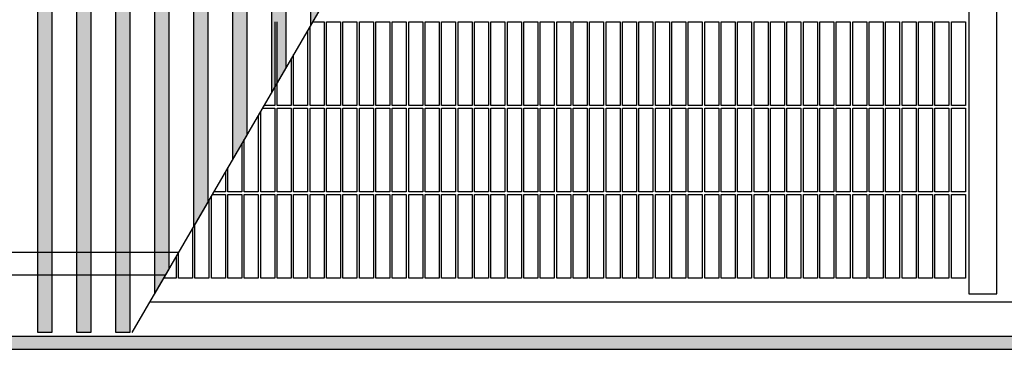
# Model space of a CAD drawing. Units: millimetres. Extents: x 1 to 203, y -2 to 296.
# Drawn here: x 90 to 108, y 190 to 196 of the extents above; entities that cross this region are included whole.
import ezdxf

# ---------------------------------------------------------------- set-up
doc = ezdxf.new("R2010")
doc.units = ezdxf.units.MM
doc.layers.add('1', color=7, linetype='Continuous')
pattern_1 = [(45, (-109.604788, -215.516361), (-0.012856486931, 0), [])]

# ---------------------------------------------------------------- blocks, each defined once
blk = doc.blocks.new('_1', base_point=(1271.29, -3157.21))
at = {"layer": '1', "linetype": 'Continuous'}
h = blk.add_hatch(dxfattribs=at)
h.set_pattern_fill('CUSTOM94', color=6, scale=0.009091, angle=45, pattern_type=2)
h.set_pattern_definition(pattern_1)
h.paths.add_polyline_path([(6457.31, -2466.71), (6457.31, -2814.71), (6452.31, -2814.71), (6452.31, -2466.71)])
h = blk.add_hatch(dxfattribs=at)
h.set_pattern_fill('CUSTOM95', color=6, scale=0.009091, angle=45, pattern_type=2)
h.set_pattern_definition(pattern_1)
h.paths.add_polyline_path([(6471.31, -2466.71), (6471.31, -2814.71), (6466.31, -2814.71), (6466.31, -2466.71)])
h = blk.add_hatch(dxfattribs=at)
h.set_pattern_fill('CUSTOM101', color=6, scale=0.009091, angle=45, pattern_type=2)
h.set_pattern_definition(pattern_1)
h.paths.add_polyline_path([(6485.31, -2466.71), (6485.31, -2814.71), (6480.31, -2814.71), (6480.31, -2466.71)])
h = blk.add_hatch(dxfattribs=at)
h.set_pattern_fill('CUSTOM102', color=6, scale=0.009091, angle=45, pattern_type=2)
h.set_pattern_definition(pattern_1)
h.paths.add_polyline_path([(6499.31, -2466.71), (6499.31, -2792.01), (6494.31, -2800.6), (6494.31, -2466.71)])
h = blk.add_hatch(dxfattribs=at)
h.set_pattern_fill('CUSTOM103', color=6, scale=0.009091, angle=45, pattern_type=2)
h.set_pattern_definition(pattern_1)
h.paths.add_polyline_path([(6513.31, -2466.71), (6513.31, -2767.97), (6508.31, -2776.56), (6508.31, -2466.71)])
h = blk.add_hatch(dxfattribs=at)
h.set_pattern_fill('CUSTOM104', color=6, scale=0.009091, angle=45, pattern_type=2)
h.set_pattern_definition(pattern_1)
h.paths.add_polyline_path([(6527.31, -2466.71), (6527.31, -2743.94), (6522.31, -2752.52), (6522.31, -2466.71)])
h = blk.add_hatch(dxfattribs=at)
h.set_pattern_fill('CUSTOM105', color=6, scale=0.009091, angle=45, pattern_type=2)
h.set_pattern_definition(pattern_1)
h.paths.add_polyline_path([(6541.31, -2466.71), (6541.31, -2719.9), (6536.31, -2728.48), (6536.31, -2466.71)])
h = blk.add_hatch(dxfattribs=at)
h.set_pattern_fill('CUSTOM106', color=6, scale=0.009091, angle=45, pattern_type=2)
h.set_pattern_definition(pattern_1)
h.paths.add_polyline_path([(6555.31, -2466.71), (6555.31, -2695.86), (6550.31, -2704.44), (6550.31, -2466.71)])
h = blk.add_hatch(dxfattribs=at)
h.set_pattern_fill('CUSTOM98', color=6, scale=0.01, angle=45, pattern_type=2)
h.set_pattern_definition([(45, (128.571221, -567.19592), (-0.014142135624, 0), [])])
h.paths.add_polyline_path([(7030.41, -2816.11), (5830.41, -2816.11), (5830.41, -2820.71), (7030.41, -2820.71)])
at = {"color": 6, "linetype": 'Continuous'}
for p, q in [((6537.31, -2703.41), (6537.31, -2733.41)), ((6538.21, -2733.41), (6538.21, -2703.41)), ((6550.01, -2733.41), (6550.01, -2704.94)), ((6550.91, -2703.41), (6555.01, -2703.41)), ((6555.01, -2703.41), (6555.01, -2733.41)), ((6555.91, -2733.41), (6555.91, -2703.41)), ((6555.91, -2703.41), (6560.91, -2703.41)), ((6560.91, -2703.41), (6560.91, -2733.41)), ((6561.81, -2733.41), (6561.81, -2703.41)), ((6561.81, -2703.41), (6566.81, -2703.41)), ((6566.81, -2703.41), (6566.81, -2733.41)), ((6567.71, -2733.41), (6567.71, -2703.41)), ((6567.71, -2703.41), (6572.71, -2703.41)), ((6572.71, -2703.41), (6572.71, -2733.41)), ((6573.61, -2733.41), (6573.61, -2703.41)), ((6573.61, -2703.41), (6578.61, -2703.41)), ((6578.61, -2703.41), (6578.61, -2733.41)), ((6579.51, -2733.41), (6579.51, -2703.41)), ((6579.51, -2703.41), (6584.51, -2703.41)), ((6584.51, -2703.41), (6584.51, -2733.41)), ((6585.41, -2733.41), (6585.41, -2703.41)), ((6585.41, -2703.41), (6590.41, -2703.41)), ((6590.41, -2703.41), (6590.41, -2733.41)), ((6591.31, -2733.41), (6591.31, -2703.41)), ((6591.31, -2703.41), (6596.31, -2703.41)), ((6596.31, -2703.41), (6596.31, -2733.41)), ((6597.21, -2733.41), (6597.21, -2703.41)), ((6597.21, -2703.41), (6602.21, -2703.41)), ((6602.21, -2703.41), (6602.21, -2733.41)), ((6603.11, -2733.41), (6603.11, -2703.41)), ((6603.11, -2703.41), (6608.11, -2703.41)), ((6608.11, -2703.41), (6608.11, -2733.41)), ((6609.01, -2733.41), (6609.01, -2703.41)), ((6609.01, -2703.41), (6614.01, -2703.41)), ((6614.01, -2703.41), (6614.01, -2733.41)), ((6614.91, -2733.41), (6614.91, -2703.41)), ((6614.91, -2703.41), (6619.91, -2703.41)), ((6619.91, -2703.41), (6619.91, -2733.41)), ((6620.81, -2733.41), (6620.81, -2703.41)), ((6620.81, -2703.41), (6625.81, -2703.41)), ((6625.81, -2703.41), (6625.81, -2733.41)), ((6626.71, -2733.41), (6626.71, -2703.41)), ((6626.71, -2703.41), (6631.71, -2703.41)), ((6631.71, -2703.41), (6631.71, -2733.41)), ((6632.61, -2733.41), (6632.61, -2703.41)), ((6632.61, -2703.41), (6637.61, -2703.41)), ((6637.61, -2703.41), (6637.61, -2733.41)), ((6638.51, -2733.41), (6638.51, -2703.41)), ((6638.51, -2703.41), (6643.51, -2703.41)), ((6643.51, -2703.41), (6643.51, -2733.41)), ((6644.41, -2733.41), (6644.41, -2703.41)), ((6644.41, -2703.41), (6649.41, -2703.41)), ((6649.41, -2703.41), (6649.41, -2733.41)), ((6650.31, -2733.41), (6650.31, -2703.41)), ((6650.31, -2703.41), (6655.31, -2703.41)), ((6655.31, -2703.41), (6655.31, -2733.41)), ((6656.21, -2733.41), (6656.21, -2703.41)), ((6656.21, -2703.41), (6661.21, -2703.41)), ((6661.21, -2703.41), (6661.21, -2733.41)), ((6662.11, -2733.41), (6662.11, -2703.41)), ((6662.11, -2703.41), (6667.11, -2703.41)), ((6667.11, -2703.41), (6667.11, -2733.41)), ((6668.01, -2733.41), (6668.01, -2703.41)), ((6668.01, -2703.41), (6673.01, -2703.41)), ((6673.01, -2703.41), (6673.01, -2733.41)), ((6673.91, -2733.41), (6673.91, -2703.41)), ((6673.91, -2703.41), (6678.91, -2703.41)), ((6678.91, -2703.41), (6678.91, -2733.41)), ((6679.81, -2733.41), (6679.81, -2703.41)), ((6679.81, -2703.41), (6684.81, -2703.41)), ((6684.81, -2703.41), (6684.81, -2733.41)), ((6685.71, -2733.41), (6685.71, -2703.41)), ((6685.71, -2703.41), (6690.71, -2703.41)), ((6690.71, -2703.41), (6690.71, -2733.41)), ((6691.61, -2733.41), (6691.61, -2703.41)), ((6691.61, -2703.41), (6696.61, -2703.41)), ((6696.61, -2703.41), (6696.61, -2733.41)), ((6697.51, -2733.41), (6697.51, -2703.41)), ((6697.51, -2703.41), (6702.51, -2703.41)), ((6702.51, -2703.41), (6702.51, -2733.41)), ((6703.41, -2733.41), (6703.41, -2703.41)), ((6703.41, -2703.41), (6708.41, -2703.41)), ((6708.41, -2703.41), (6708.41, -2733.41)), ((6709.31, -2733.41), (6709.31, -2703.41)), ((6709.31, -2703.41), (6714.31, -2703.41)), ((6714.31, -2703.41), (6714.31, -2733.41)), ((6715.21, -2703.41), (6720.21, -2703.41)), ((6715.21, -2733.41), (6715.21, -2703.41)), ((6720.21, -2703.41), (6720.21, -2733.41)), ((6721.11, -2733.41), (6721.11, -2703.41)), ((6721.11, -2703.41), (6726.11, -2703.41)), ((6726.11, -2703.41), (6726.11, -2733.41)), ((6727.01, -2703.41), (6732.01, -2703.41)), ((6727.01, -2733.41), (6727.01, -2703.41)), ((6732.01, -2703.41), (6732.01, -2733.41)), ((6732.91, -2733.41), (6732.91, -2703.41)), ((6732.91, -2703.41), (6737.91, -2703.41)), ((6737.91, -2703.41), (6737.91, -2733.41)), ((6738.81, -2703.41), (6743.81, -2703.41)), ((6738.81, -2733.41), (6738.81, -2703.41)), ((6743.81, -2703.41), (6743.81, -2733.41)), ((6744.71, -2733.41), (6744.71, -2703.41)), ((6744.71, -2703.41), (6749.71, -2703.41)), ((6749.71, -2703.41), (6749.71, -2733.41)), ((6750.61, -2703.41), (6755.61, -2703.41)), ((6750.61, -2733.41), (6750.61, -2703.41)), ((6755.61, -2703.41), (6755.61, -2733.41)), ((6756.51, -2733.41), (6756.51, -2703.41)), ((6756.51, -2703.41), (6761.51, -2703.41)), ((6761.51, -2703.41), (6761.51, -2733.41)), ((6762.41, -2703.41), (6767.41, -2703.41)), ((6762.41, -2733.41), (6762.41, -2703.41)), ((6767.41, -2703.41), (6767.41, -2733.41)), ((6768.31, -2733.41), (6768.31, -2703.41)), ((6768.31, -2703.41), (6773.31, -2703.41)), ((6773.31, -2703.41), (6773.31, -2733.41)), ((6774.21, -2703.41), (6779.21, -2703.41)), ((6774.21, -2733.41), (6774.21, -2703.41)), ((6779.21, -2703.41), (6779.21, -2733.41)), ((6780.11, -2733.41), (6780.11, -2703.41)), ((6780.11, -2703.41), (6785.11, -2703.41)), ((6785.11, -2703.41), (6785.11, -2733.41)), ((6549.11, -2706.49), (6549.11, -2733.41)), ((6544.11, -2733.41), (6544.11, -2715.08)), ((6543.21, -2716.62), (6543.21, -2733.41)), ((6537.31, -2733.41), (6533.44, -2733.41)), ((6543.21, -2733.41), (6538.21, -2733.41)), ((6549.11, -2733.41), (6544.11, -2733.41)), ((6555.01, -2733.41), (6550.01, -2733.41)), ((6560.91, -2733.41), (6555.91, -2733.41)), ((6566.81, -2733.41), (6561.81, -2733.41)), ((6572.71, -2733.41), (6567.71, -2733.41)), ((6578.61, -2733.41), (6573.61, -2733.41)), ((6584.51, -2733.41), (6579.51, -2733.41)), ((6590.41, -2733.41), (6585.41, -2733.41)), ((6596.31, -2733.41), (6591.31, -2733.41)), ((6602.21, -2733.41), (6597.21, -2733.41)), ((6608.11, -2733.41), (6603.11, -2733.41)), ((6614.01, -2733.41), (6609.01, -2733.41)), ((6619.91, -2733.41), (6614.91, -2733.41)), ((6625.81, -2733.41), (6620.81, -2733.41)), ((6631.71, -2733.41), (6626.71, -2733.41)), ((6637.61, -2733.41), (6632.61, -2733.41)), ((6643.51, -2733.41), (6638.51, -2733.41)), ((6649.41, -2733.41), (6644.41, -2733.41)), ((6655.31, -2733.41), (6650.31, -2733.41)), ((6661.21, -2733.41), (6656.21, -2733.41)), ((6667.11, -2733.41), (6662.11, -2733.41)), ((6673.01, -2733.41), (6668.01, -2733.41)), ((6678.91, -2733.41), (6673.91, -2733.41)), ((6684.81, -2733.41), (6679.81, -2733.41)), ((6690.71, -2733.41), (6685.71, -2733.41)), ((6696.61, -2733.41), (6691.61, -2733.41)), ((6702.51, -2733.41), (6697.51, -2733.41)), ((6708.41, -2733.41), (6703.41, -2733.41)), ((6714.31, -2733.41), (6709.31, -2733.41)), ((6720.21, -2733.41), (6715.21, -2733.41)), ((6726.11, -2733.41), (6721.11, -2733.41)), ((6732.01, -2733.41), (6727.01, -2733.41)), ((6737.91, -2733.41), (6732.91, -2733.41)), ((6743.81, -2733.41), (6738.81, -2733.41)), ((6749.71, -2733.41), (6744.71, -2733.41)), ((6755.61, -2733.41), (6750.61, -2733.41)), ((6761.51, -2733.41), (6756.51, -2733.41)), ((6767.41, -2733.41), (6762.41, -2733.41)), ((6773.31, -2733.41), (6768.31, -2733.41)), ((6779.21, -2733.41), (6774.21, -2733.41)), ((6785.11, -2733.41), (6780.11, -2733.41)), ((6531.41, -2736.88), (6531.41, -2764.31)), ((6532.31, -2764.31), (6532.31, -2735.34)), ((6532.91, -2734.31), (6537.31, -2734.31)), ((6537.31, -2734.31), (6537.31, -2764.31)), ((6538.21, -2734.31), (6543.21, -2734.31)), ((6538.21, -2764.31), (6538.21, -2734.31)), ((6543.21, -2734.31), (6543.21, -2764.31)), ((6544.11, -2764.31), (6544.11, -2734.31)), ((6544.11, -2734.31), (6549.11, -2734.31)), ((6549.11, -2734.31), (6549.11, -2764.31)), ((6550.01, -2734.31), (6555.01, -2734.31)), ((6550.01, -2764.31), (6550.01, -2734.31)), ((6555.01, -2734.31), (6555.01, -2764.31)), ((6555.91, -2764.31), (6555.91, -2734.31)), ((6555.91, -2734.31), (6560.91, -2734.31)), ((6560.91, -2734.31), (6560.91, -2764.31)), ((6561.81, -2734.31), (6566.81, -2734.31)), ((6561.81, -2764.31), (6561.81, -2734.31)), ((6566.81, -2734.31), (6566.81, -2764.31)), ((6567.71, -2764.31), (6567.71, -2734.31)), ((6567.71, -2734.31), (6572.71, -2734.31)), ((6572.71, -2734.31), (6572.71, -2764.31)), ((6573.61, -2764.31), (6573.61, -2734.31)), ((6573.61, -2734.31), (6578.61, -2734.31)), ((6578.61, -2734.31), (6578.61, -2764.31)), ((6579.51, -2764.31), (6579.51, -2734.31)), ((6579.51, -2734.31), (6584.51, -2734.31)), ((6584.51, -2734.31), (6584.51, -2764.31)), ((6585.41, -2764.31), (6585.41, -2734.31)), ((6585.41, -2734.31), (6590.41, -2734.31)), ((6590.41, -2734.31), (6590.41, -2764.31)), ((6591.31, -2764.31), (6591.31, -2734.31)), ((6591.31, -2734.31), (6596.31, -2734.31)), ((6596.31, -2734.31), (6596.31, -2764.31)), ((6597.21, -2764.31), (6597.21, -2734.31)), ((6597.21, -2734.31), (6602.21, -2734.31)), ((6602.21, -2734.31), (6602.21, -2764.31)), ((6603.11, -2764.31), (6603.11, -2734.31)), ((6603.11, -2734.31), (6608.11, -2734.31)), ((6608.11, -2734.31), (6608.11, -2764.31)), ((6609.01, -2764.31), (6609.01, -2734.31)), ((6609.01, -2734.31), (6614.01, -2734.31)), ((6614.01, -2734.31), (6614.01, -2764.31)), ((6614.91, -2764.31), (6614.91, -2734.31)), ((6614.91, -2734.31), (6619.91, -2734.31)), ((6619.91, -2734.31), (6619.91, -2764.31)), ((6620.81, -2764.31), (6620.81, -2734.31)), ((6620.81, -2734.31), (6625.81, -2734.31)), ((6625.81, -2734.31), (6625.81, -2764.31)), ((6626.71, -2764.31), (6626.71, -2734.31)), ((6626.71, -2734.31), (6631.71, -2734.31)), ((6631.71, -2734.31), (6631.71, -2764.31)), ((6632.61, -2764.31), (6632.61, -2734.31)), ((6632.61, -2734.31), (6637.61, -2734.31)), ((6637.61, -2734.31), (6637.61, -2764.31)), ((6638.51, -2764.31), (6638.51, -2734.31)), ((6638.51, -2734.31), (6643.51, -2734.31)), ((6643.51, -2734.31), (6643.51, -2764.31)), ((6644.41, -2764.31), (6644.41, -2734.31)), ((6644.41, -2734.31), (6649.41, -2734.31)), ((6649.41, -2734.31), (6649.41, -2764.31)), ((6650.31, -2764.31), (6650.31, -2734.31)), ((6650.31, -2734.31), (6655.31, -2734.31)), ((6655.31, -2734.31), (6655.31, -2764.31)), ((6656.21, -2764.31), (6656.21, -2734.31)), ((6656.21, -2734.31), (6661.21, -2734.31)), ((6661.21, -2734.31), (6661.21, -2764.31)), ((6662.11, -2764.31), (6662.11, -2734.31)), ((6662.11, -2734.31), (6667.11, -2734.31)), ((6667.11, -2734.31), (6667.11, -2764.31)), ((6668.01, -2764.31), (6668.01, -2734.31)), ((6668.01, -2734.31), (6673.01, -2734.31)), ((6673.01, -2734.31), (6673.01, -2764.31)), ((6673.91, -2764.31), (6673.91, -2734.31)), ((6673.91, -2734.31), (6678.91, -2734.31)), ((6678.91, -2734.31), (6678.91, -2764.31)), ((6679.81, -2764.31), (6679.81, -2734.31)), ((6679.81, -2734.31), (6684.81, -2734.31)), ((6684.81, -2734.31), (6684.81, -2764.31)), ((6685.71, -2764.31), (6685.71, -2734.31)), ((6685.71, -2734.31), (6690.71, -2734.31)), ((6690.71, -2734.31), (6690.71, -2764.31)), ((6691.61, -2764.31), (6691.61, -2734.31)), ((6691.61, -2734.31), (6696.61, -2734.31)), ((6696.61, -2734.31), (6696.61, -2764.31)), ((6697.51, -2764.31), (6697.51, -2734.31)), ((6697.51, -2734.31), (6702.51, -2734.31)), ((6702.51, -2734.31), (6702.51, -2764.31)), ((6703.41, -2764.31), (6703.41, -2734.31)), ((6703.41, -2734.31), (6708.41, -2734.31)), ((6708.41, -2734.31), (6708.41, -2764.31)), ((6709.31, -2764.31), (6709.31, -2734.31)), ((6709.31, -2734.31), (6714.31, -2734.31)), ((6714.31, -2734.31), (6714.31, -2764.31)), ((6715.21, -2734.31), (6720.21, -2734.31)), ((6715.21, -2764.31), (6715.21, -2734.31)), ((6720.21, -2734.31), (6720.21, -2764.31)), ((6721.11, -2764.31), (6721.11, -2734.31)), ((6721.11, -2734.31), (6726.11, -2734.31)), ((6726.11, -2734.31), (6726.11, -2764.31)), ((6727.01, -2734.31), (6732.01, -2734.31)), ((6727.01, -2764.31), (6727.01, -2734.31)), ((6732.01, -2734.31), (6732.01, -2764.31)), ((6732.91, -2764.31), (6732.91, -2734.31)), ((6732.91, -2734.31), (6737.91, -2734.31)), ((6737.91, -2734.31), (6737.91, -2764.31)), ((6738.81, -2734.31), (6743.81, -2734.31)), ((6738.81, -2764.31), (6738.81, -2734.31)), ((6743.81, -2734.31), (6743.81, -2764.31)), ((6744.71, -2764.31), (6744.71, -2734.31)), ((6744.71, -2734.31), (6749.71, -2734.31)), ((6749.71, -2734.31), (6749.71, -2764.31)), ((6750.61, -2734.31), (6755.61, -2734.31)), ((6750.61, -2764.31), (6750.61, -2734.31)), ((6755.61, -2734.31), (6755.61, -2764.31)), ((6756.51, -2764.31), (6756.51, -2734.31)), ((6756.51, -2734.31), (6761.51, -2734.31)), ((6761.51, -2734.31), (6761.51, -2764.31)), ((6762.41, -2734.31), (6767.41, -2734.31)), ((6762.41, -2764.31), (6762.41, -2734.31)), ((6767.41, -2734.31), (6767.41, -2764.31)), ((6768.31, -2764.31), (6768.31, -2734.31)), ((6768.31, -2734.31), (6773.31, -2734.31)), ((6773.31, -2734.31), (6773.31, -2764.31)), ((6774.21, -2734.31), (6779.21, -2734.31)), ((6774.21, -2764.31), (6774.21, -2734.31)), ((6779.21, -2734.31), (6779.21, -2764.31)), ((6780.11, -2764.31), (6780.11, -2734.31)), ((6780.11, -2734.31), (6785.11, -2734.31)), ((6785.11, -2734.31), (6785.11, -2764.31)), ((6525.51, -2747.01), (6525.51, -2764.31)), ((6526.41, -2764.31), (6526.41, -2745.47)), ((6519.61, -2757.15), (6519.61, -2764.31)), ((6520.51, -2764.31), (6520.51, -2755.6)), ((6514.61, -2795.21), (6514.61, -2765.73)), ((6514.92, -2765.21), (6519.61, -2765.21)), ((6519.61, -2764.31), (6515.44, -2764.31)), ((6519.61, -2765.21), (6519.61, -2795.21)), ((6525.51, -2764.31), (6520.51, -2764.31)), ((6520.51, -2795.21), (6520.51, -2765.21)), ((6520.51, -2765.21), (6525.51, -2765.21)), ((6525.51, -2765.21), (6525.51, -2795.21)), ((6531.41, -2764.31), (6526.41, -2764.31)), ((6526.41, -2765.21), (6531.41, -2765.21)), ((6526.41, -2795.21), (6526.41, -2765.21)), ((6531.41, -2765.21), (6531.41, -2795.21)), ((6537.31, -2764.31), (6532.31, -2764.31)), ((6532.31, -2795.21), (6532.31, -2765.21)), ((6532.31, -2765.21), (6537.31, -2765.21)), ((6537.31, -2765.21), (6537.31, -2795.21)), ((6543.21, -2764.31), (6538.21, -2764.31)), ((6538.21, -2765.21), (6543.21, -2765.21)), ((6538.21, -2795.21), (6538.21, -2765.21)), ((6543.21, -2765.21), (6543.21, -2795.21)), ((6549.11, -2764.31), (6544.11, -2764.31)), ((6544.11, -2795.21), (6544.11, -2765.21)), ((6544.11, -2765.21), (6549.11, -2765.21)), ((6549.11, -2765.21), (6549.11, -2795.21)), ((6555.01, -2764.31), (6550.01, -2764.31)), ((6550.01, -2765.21), (6555.01, -2765.21)), ((6550.01, -2795.21), (6550.01, -2765.21)), ((6555.01, -2765.21), (6555.01, -2795.21)), ((6560.91, -2764.31), (6555.91, -2764.31)), ((6555.91, -2795.21), (6555.91, -2765.21)), ((6555.91, -2765.21), (6560.91, -2765.21)), ((6560.91, -2765.21), (6560.91, -2795.21)), ((6566.81, -2764.31), (6561.81, -2764.31)), ((6561.81, -2765.21), (6566.81, -2765.21)), ((6561.81, -2795.21), (6561.81, -2765.21)), ((6566.81, -2765.21), (6566.81, -2795.21)), ((6572.71, -2764.31), (6567.71, -2764.31)), ((6567.71, -2795.21), (6567.71, -2765.21)), ((6567.71, -2765.21), (6572.71, -2765.21)), ((6572.71, -2765.21), (6572.71, -2795.21)), ((6578.61, -2764.31), (6573.61, -2764.31)), ((6573.61, -2795.21), (6573.61, -2765.21)), ((6573.61, -2765.21), (6578.61, -2765.21)), ((6578.61, -2765.21), (6578.61, -2795.21)), ((6584.51, -2764.31), (6579.51, -2764.31)), ((6579.51, -2795.21), (6579.51, -2765.21)), ((6579.51, -2765.21), (6584.51, -2765.21)), ((6584.51, -2765.21), (6584.51, -2795.21)), ((6590.41, -2764.31), (6585.41, -2764.31)), ((6585.41, -2795.21), (6585.41, -2765.21)), ((6585.41, -2765.21), (6590.41, -2765.21)), ((6590.41, -2765.21), (6590.41, -2795.21)), ((6596.31, -2764.31), (6591.31, -2764.31)), ((6591.31, -2795.21), (6591.31, -2765.21)), ((6591.31, -2765.21), (6596.31, -2765.21)), ((6596.31, -2765.21), (6596.31, -2795.21)), ((6602.21, -2764.31), (6597.21, -2764.31)), ((6597.21, -2795.21), (6597.21, -2765.21)), ((6597.21, -2765.21), (6602.21, -2765.21)), ((6602.21, -2765.21), (6602.21, -2795.21)), ((6608.11, -2764.31), (6603.11, -2764.31)), ((6603.11, -2795.21), (6603.11, -2765.21)), ((6603.11, -2765.21), (6608.11, -2765.21)), ((6608.11, -2765.21), (6608.11, -2795.21)), ((6614.01, -2764.31), (6609.01, -2764.31)), ((6609.01, -2795.21), (6609.01, -2765.21)), ((6609.01, -2765.21), (6614.01, -2765.21)), ((6614.01, -2765.21), (6614.01, -2795.21)), ((6619.91, -2764.31), (6614.91, -2764.31)), ((6614.91, -2795.21), (6614.91, -2765.21)), ((6614.91, -2765.21), (6619.91, -2765.21)), ((6619.91, -2765.21), (6619.91, -2795.21)), ((6625.81, -2764.31), (6620.81, -2764.31)), ((6620.81, -2795.21), (6620.81, -2765.21)), ((6620.81, -2765.21), (6625.81, -2765.21)), ((6625.81, -2765.21), (6625.81, -2795.21)), ((6631.71, -2764.31), (6626.71, -2764.31)), ((6626.71, -2795.21), (6626.71, -2765.21)), ((6626.71, -2765.21), (6631.71, -2765.21)), ((6631.71, -2765.21), (6631.71, -2795.21)), ((6637.61, -2764.31), (6632.61, -2764.31)), ((6632.61, -2795.21), (6632.61, -2765.21)), ((6632.61, -2765.21), (6637.61, -2765.21)), ((6637.61, -2765.21), (6637.61, -2795.21)), ((6643.51, -2764.31), (6638.51, -2764.31)), ((6638.51, -2795.21), (6638.51, -2765.21)), ((6638.51, -2765.21), (6643.51, -2765.21)), ((6643.51, -2765.21), (6643.51, -2795.21)), ((6649.41, -2764.31), (6644.41, -2764.31)), ((6644.41, -2795.21), (6644.41, -2765.21)), ((6644.41, -2765.21), (6649.41, -2765.21)), ((6649.41, -2765.21), (6649.41, -2795.21)), ((6655.31, -2764.31), (6650.31, -2764.31)), ((6650.31, -2795.21), (6650.31, -2765.21)), ((6650.31, -2765.21), (6655.31, -2765.21)), ((6655.31, -2765.21), (6655.31, -2795.21)), ((6661.21, -2764.31), (6656.21, -2764.31)), ((6656.21, -2795.21), (6656.21, -2765.21)), ((6656.21, -2765.21), (6661.21, -2765.21)), ((6661.21, -2765.21), (6661.21, -2795.21)), ((6667.11, -2764.31), (6662.11, -2764.31)), ((6662.11, -2795.21), (6662.11, -2765.21)), ((6662.11, -2765.21), (6667.11, -2765.21)), ((6667.11, -2765.21), (6667.11, -2795.21)), ((6673.01, -2764.31), (6668.01, -2764.31)), ((6668.01, -2795.21), (6668.01, -2765.21)), ((6668.01, -2765.21), (6673.01, -2765.21)), ((6673.01, -2765.21), (6673.01, -2795.21)), ((6678.91, -2764.31), (6673.91, -2764.31)), ((6673.91, -2795.21), (6673.91, -2765.21)), ((6673.91, -2765.21), (6678.91, -2765.21)), ((6678.91, -2765.21), (6678.91, -2795.21)), ((6684.81, -2764.31), (6679.81, -2764.31)), ((6679.81, -2795.21), (6679.81, -2765.21)), ((6679.81, -2765.21), (6684.81, -2765.21)), ((6684.81, -2765.21), (6684.81, -2795.21)), ((6690.71, -2764.31), (6685.71, -2764.31)), ((6685.71, -2795.21), (6685.71, -2765.21)), ((6685.71, -2765.21), (6690.71, -2765.21)), ((6690.71, -2765.21), (6690.71, -2795.21)), ((6696.61, -2764.31), (6691.61, -2764.31)), ((6691.61, -2795.21), (6691.61, -2765.21)), ((6691.61, -2765.21), (6696.61, -2765.21)), ((6696.61, -2765.21), (6696.61, -2795.21)), ((6702.51, -2764.31), (6697.51, -2764.31)), ((6697.51, -2795.21), (6697.51, -2765.21)), ((6697.51, -2765.21), (6702.51, -2765.21)), ((6702.51, -2765.21), (6702.51, -2795.21)), ((6708.41, -2764.31), (6703.41, -2764.31)), ((6703.41, -2795.21), (6703.41, -2765.21)), ((6703.41, -2765.21), (6708.41, -2765.21)), ((6708.41, -2765.21), (6708.41, -2795.21)), ((6714.31, -2764.31), (6709.31, -2764.31)), ((6709.31, -2795.21), (6709.31, -2765.21)), ((6709.31, -2765.21), (6714.31, -2765.21)), ((6714.31, -2765.21), (6714.31, -2795.21)), ((6720.21, -2764.31), (6715.21, -2764.31)), ((6715.21, -2765.21), (6720.21, -2765.21)), ((6715.21, -2795.21), (6715.21, -2765.21)), ((6720.21, -2765.21), (6720.21, -2795.21)), ((6726.11, -2764.31), (6721.11, -2764.31)), ((6721.11, -2795.21), (6721.11, -2765.21)), ((6721.11, -2765.21), (6726.11, -2765.21)), ((6726.11, -2765.21), (6726.11, -2795.21)), ((6732.01, -2764.31), (6727.01, -2764.31)), ((6727.01, -2765.21), (6732.01, -2765.21)), ((6727.01, -2795.21), (6727.01, -2765.21)), ((6732.01, -2765.21), (6732.01, -2795.21)), ((6737.91, -2764.31), (6732.91, -2764.31)), ((6732.91, -2795.21), (6732.91, -2765.21)), ((6732.91, -2765.21), (6737.91, -2765.21)), ((6737.91, -2765.21), (6737.91, -2795.21)), ((6743.81, -2764.31), (6738.81, -2764.31)), ((6738.81, -2765.21), (6743.81, -2765.21)), ((6738.81, -2795.21), (6738.81, -2765.21)), ((6743.81, -2765.21), (6743.81, -2795.21)), ((6749.71, -2764.31), (6744.71, -2764.31)), ((6744.71, -2795.21), (6744.71, -2765.21)), ((6744.71, -2765.21), (6749.71, -2765.21)), ((6749.71, -2765.21), (6749.71, -2795.21)), ((6755.61, -2764.31), (6750.61, -2764.31)), ((6750.61, -2765.21), (6755.61, -2765.21)), ((6750.61, -2795.21), (6750.61, -2765.21)), ((6755.61, -2765.21), (6755.61, -2795.21)), ((6761.51, -2764.31), (6756.51, -2764.31)), ((6756.51, -2795.21), (6756.51, -2765.21)), ((6756.51, -2765.21), (6761.51, -2765.21)), ((6761.51, -2765.21), (6761.51, -2795.21)), ((6767.41, -2764.31), (6762.41, -2764.31)), ((6762.41, -2765.21), (6767.41, -2765.21)), ((6762.41, -2795.21), (6762.41, -2765.21)), ((6767.41, -2765.21), (6767.41, -2795.21)), ((6773.31, -2764.31), (6768.31, -2764.31)), ((6768.31, -2795.21), (6768.31, -2765.21)), ((6768.31, -2765.21), (6773.31, -2765.21)), ((6773.31, -2765.21), (6773.31, -2795.21)), ((6779.21, -2764.31), (6774.21, -2764.31)), ((6774.21, -2765.21), (6779.21, -2765.21)), ((6774.21, -2795.21), (6774.21, -2765.21)), ((6779.21, -2765.21), (6779.21, -2795.21)), ((6785.11, -2764.31), (6780.11, -2764.31)), ((6780.11, -2795.21), (6780.11, -2765.21)), ((6780.11, -2765.21), (6785.11, -2765.21)), ((6785.11, -2765.21), (6785.11, -2795.21)), ((6513.71, -2767.28), (6513.71, -2795.21)), ((6508.71, -2795.21), (6508.71, -2775.86)), ((6507.81, -2777.41), (6507.81, -2795.21)), ((6502.81, -2795.21), (6502.81, -2785.99)), ((6501.91, -2787.54), (6501.91, -2795.21)), ((6501.91, -2795.21), (6497.45, -2795.21)), ((6507.81, -2795.21), (6502.81, -2795.21)), ((6513.71, -2795.21), (6508.71, -2795.21)), ((6519.61, -2795.21), (6514.61, -2795.21)), ((6525.51, -2795.21), (6520.51, -2795.21)), ((6531.41, -2795.21), (6526.41, -2795.21)), ((6537.31, -2795.21), (6532.31, -2795.21)), ((6543.21, -2795.21), (6538.21, -2795.21)), ((6549.11, -2795.21), (6544.11, -2795.21)), ((6555.01, -2795.21), (6550.01, -2795.21)), ((6560.91, -2795.21), (6555.91, -2795.21)), ((6566.81, -2795.21), (6561.81, -2795.21)), ((6572.71, -2795.21), (6567.71, -2795.21)), ((6578.61, -2795.21), (6573.61, -2795.21)), ((6584.51, -2795.21), (6579.51, -2795.21)), ((6590.41, -2795.21), (6585.41, -2795.21)), ((6596.31, -2795.21), (6591.31, -2795.21)), ((6602.21, -2795.21), (6597.21, -2795.21)), ((6608.11, -2795.21), (6603.11, -2795.21)), ((6614.01, -2795.21), (6609.01, -2795.21)), ((6619.91, -2795.21), (6614.91, -2795.21)), ((6625.81, -2795.21), (6620.81, -2795.21)), ((6631.71, -2795.21), (6626.71, -2795.21)), ((6637.61, -2795.21), (6632.61, -2795.21)), ((6643.51, -2795.21), (6638.51, -2795.21)), ((6649.41, -2795.21), (6644.41, -2795.21)), ((6655.31, -2795.21), (6650.31, -2795.21)), ((6661.21, -2795.21), (6656.21, -2795.21)), ((6667.11, -2795.21), (6662.11, -2795.21)), ((6673.01, -2795.21), (6668.01, -2795.21)), ((6678.91, -2795.21), (6673.91, -2795.21)), ((6684.81, -2795.21), (6679.81, -2795.21)), ((6690.71, -2795.21), (6685.71, -2795.21)), ((6696.61, -2795.21), (6691.61, -2795.21)), ((6702.51, -2795.21), (6697.51, -2795.21)), ((6708.41, -2795.21), (6703.41, -2795.21)), ((6714.31, -2795.21), (6709.31, -2795.21)), ((6720.21, -2795.21), (6715.21, -2795.21)), ((6726.11, -2795.21), (6721.11, -2795.21)), ((6732.01, -2795.21), (6727.01, -2795.21)), ((6737.91, -2795.21), (6732.91, -2795.21)), ((6743.81, -2795.21), (6738.81, -2795.21)), ((6749.71, -2795.21), (6744.71, -2795.21)), ((6755.61, -2795.21), (6750.61, -2795.21)), ((6761.51, -2795.21), (6756.51, -2795.21)), ((6767.41, -2795.21), (6762.41, -2795.21)), ((6773.31, -2795.21), (6768.31, -2795.21)), ((6779.21, -2795.21), (6774.21, -2795.21)), ((6785.11, -2795.21), (6780.11, -2795.21))]:
    blk.add_line(p, q, dxfattribs=at)
at = {"layer": '1', "color": 6, "linetype": 'Continuous'}
for p, q in [((6452.31, -2814.71), (6452.31, -2466.71)), ((6457.31, -2466.71), (6457.31, -2814.71)), ((6466.31, -2814.71), (6466.31, -2466.71)), ((6471.31, -2466.71), (6471.31, -2814.71)), ((6480.31, -2814.71), (6480.31, -2466.71)), ((6485.31, -2466.71), (6485.31, -2814.71)), ((6688.75, -2466.71), (6486.09, -2814.71)), ((6494.31, -2800.6), (6494.31, -2466.71)), ((6499.31, -2466.71), (6499.31, -2792.01)), ((6508.31, -2776.56), (6508.31, -2466.71)), ((6513.31, -2466.71), (6513.31, -2767.97)), ((6522.31, -2752.52), (6522.31, -2466.71)), ((6527.31, -2466.71), (6527.31, -2743.94)), ((6536.31, -2728.48), (6536.31, -2466.71)), ((6541.31, -2466.71), (6541.31, -2719.9)), ((6550.31, -2704.44), (6550.31, -2466.71)), ((6786.41, -2640.86), (6786.41, -2800.86)), ((6796.41, -2800.86), (6796.41, -2640.86)), ((6555.31, -2695.86), (6550.31, -2704.44)), ((6541.31, -2719.9), (6536.31, -2728.48)), ((6527.31, -2743.94), (6522.31, -2752.52)), ((6513.31, -2767.97), (6508.31, -2776.56)), ((6499.31, -2792.01), (6494.31, -2800.6)), ((6786.41, -2800.86), (6796.41, -2800.86)), ((6457.31, -2814.71), (6452.31, -2814.71)), ((6471.31, -2814.71), (6466.31, -2814.71)), ((6485.31, -2814.71), (6480.31, -2814.71)), ((7030.41, -2816.11), (5830.41, -2816.11)), ((5816.42, -2820.71), (7016.42, -2820.71)), ((5830.41, -2820.71), (7030.41, -2820.71))]:
    blk.add_line(p, q, dxfattribs=at)
at = {"layer": '1', "color": 1, "linetype": 'Continuous'}
for p, q in [((6502.78, -2786.06), (6253.15, -2786.06)), ((6248.54, -2794.06), (6498.12, -2794.06)), ((6492.5, -2803.71), (7025.81, -2803.71))]:
    blk.add_line(p, q, dxfattribs=at)

msp = doc.modelspace()

# ---------------------------------------------------------------- block references
at = {"layer": '1', "xscale": 0.05000000000001, "yscale": 0.05000000000001, "zscale": 0.05000000000001}
msp.add_blockref('_1', (-168.765, 173.377), dxfattribs=at)

doc.saveas('drawing.dxf')
